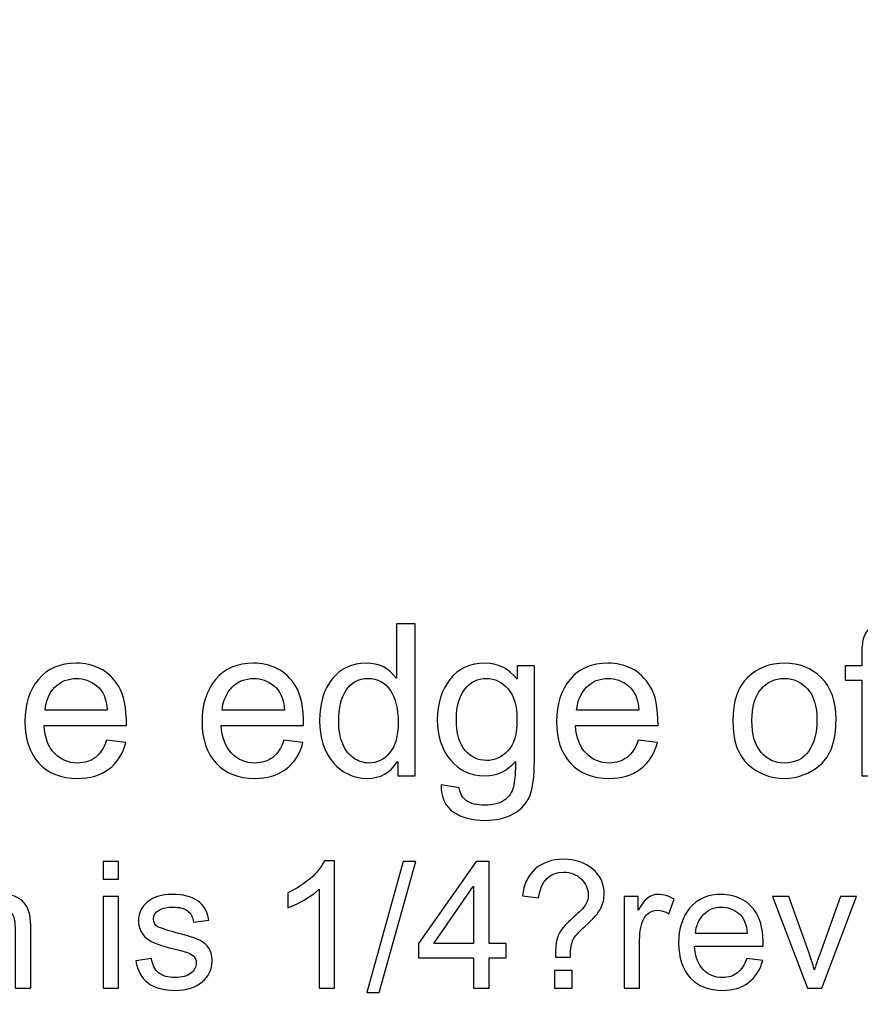
# Model space of a CAD drawing. Units: centimetres. Extents: x 2253 to 5228, y -487 to 2238.
# Drawn here: x 4002 to 4037, y 31 to 72 of the extents above; entities that cross this region are included whole.
import ezdxf

# ---------------------------------------------------------------- set-up
doc = ezdxf.new("R2010")
doc.units = ezdxf.units.CM
doc.header["$MEASUREMENT"] = 0
doc.layers.add('Layer 1', color=7, linetype='Continuous')
doc.dimstyles.get("Standard").update_dxf_attribs({"dimtxt": 4, "dimasz": 0.18, "dimexe": 0.18, "dimexo": 0.0625, "dimgap": 0.09, "dimtad": 0, "dimzin": 0, "dimdsep": 46, "dimtxsty": 'Standard', "dimcen": 0.09, "dimadec": 0, "dimazin": 0, "dimtfac": 1, "dimtofl": 0, "dimtmove": 0, "dimatfit": 3, "dimfxl": 1, "dimtolj": 1, "dimtzin": 0, "dimarcsym": 0})

# ---------------------------------------------------------------- blocks, each defined once
blk = doc.blocks.new('*D7')
at = {"color": 0, "linetype": 'Continuous', "lineweight": 0, "transparency": 16777216}
for p, q in [((2253.391, 69.762), (2253.571, 69.762)), ((2253.481, 69.672), (2253.481, 69.852)), ((4262.523, 58.593), (4261.523, 58.598))]:
    blk.add_line(p, q, dxfattribs=at)
at = {"color": 0, "linetype": 'Continuous', "transparency": 16777216}
blk.add_solid([(4261.523, 58.765), (4261.522, 58.431), (4260.523, 58.604)], dxfattribs=at)
at = {"layer": 'Defpoints', "color": 0, "linetype": 'Continuous', "transparency": 16777216}
for p in [(2253.481, 69.762), (4260.523, 58.604)]:
    blk.add_point(p, dxfattribs=at)
at = {"color": 0, "linetype": 'Continuous', "lineweight": 0, "transparency": 16777216, "insert": (4323.612, 58.253), "char_height": 6, "attachment_point": 5, "rotation": 359.6815}
blk.add_mtext('\\A1;2-R2007.07mm [R79.0185"]', dxfattribs=at)
blk = doc.blocks.new('*D8')
at = {"color": 0, "linetype": 'Continuous', "lineweight": 0, "transparency": 16777216}
for p, q in [((2253.391, 69.762), (2253.571, 69.762)), ((2253.481, 69.672), (2253.481, 69.852)), ((4256.007, 41.73), (4255.007, 41.744))]:
    blk.add_line(p, q, dxfattribs=at)
at = {"color": 0, "linetype": 'Continuous', "transparency": 16777216}
blk.add_solid([(4255.01, 41.91), (4255.005, 41.577), (4254.008, 41.758)], dxfattribs=at)
at = {"layer": 'Defpoints', "color": 0, "linetype": 'Continuous', "transparency": 16777216}
for p in [(2253.481, 69.762), (4254.008, 41.758)]:
    blk.add_point(p, dxfattribs=at)
at = {"color": 0, "linetype": 'Continuous', "lineweight": 0, "transparency": 16777216, "insert": (4318.591, 40.854), "char_height": 6, "attachment_point": 5, "rotation": 359.198}
blk.add_mtext('\\A1;2-R2000.72mm [R78.7685"]', dxfattribs=at)
blk = doc.blocks.new('*D9')
at = {"color": 0, "linetype": 'Continuous', "lineweight": 0, "transparency": 16777216}
for p, q in [((2253.391, 69.762), (2253.571, 69.762)), ((2253.481, 69.672), (2253.481, 69.852)), ((4249.328, 23.976), (4248.329, 23.999))]:
    blk.add_line(p, q, dxfattribs=at)
at = {"color": 0, "linetype": 'Continuous', "transparency": 16777216}
blk.add_solid([(4248.333, 24.165), (4248.325, 23.832), (4247.329, 24.022)], dxfattribs=at)
at = {"layer": 'Defpoints', "color": 0, "linetype": 'Continuous', "transparency": 16777216}
for p in [(2253.481, 69.762), (4247.329, 24.022)]:
    blk.add_point(p, dxfattribs=at)
at = {"color": 0, "linetype": 'Continuous', "lineweight": 0, "transparency": 16777216, "insert": (4311.402, 22.552), "char_height": 6, "attachment_point": 5, "rotation": 358.6858}
blk.add_mtext('\\A1;2-R1994.37mm [R78.5185"]', dxfattribs=at)
blk = doc.blocks.new('*D10')
at = {"color": 0, "linetype": 'Continuous', "lineweight": 0, "transparency": 16777216}
for p, q in [((3983.611, 1826.705), (3983.791, 1826.705)), ((3983.701, 1826.615), (3983.701, 1826.795)), ((4036.399, -180.953), (4036.373, -179.954))]:
    blk.add_line(p, q, dxfattribs=at)
at = {"color": 0, "linetype": 'Continuous', "transparency": 16777216}
blk.add_solid([(4036.539, -179.949), (4036.206, -179.958), (4036.346, -178.954)], dxfattribs=at)
at = {"layer": 'Defpoints', "color": 0, "linetype": 'Continuous', "transparency": 16777216}
for p in [(3983.701, 1826.705), (4036.346, -178.954)]:
    blk.add_point(p, dxfattribs=at)
at = {"color": 0, "linetype": 'Continuous', "lineweight": 0, "transparency": 16777216, "insert": (4037.871, -237.024), "char_height": 6, "attachment_point": 5, "rotation": 271.5036}
blk.add_mtext('\\A1;R2006.35mm [R78.9900"]', dxfattribs=at)
blk = doc.blocks.new('*D11')
at = {"color": 0, "linetype": 'Continuous', "lineweight": 0, "transparency": 16777216}
for p, q in [((3983.611, 1826.705), (3983.791, 1826.705)), ((3983.701, 1826.615), (3983.701, 1826.795)), ((4022.257, -174.924), (4022.238, -173.924))]:
    blk.add_line(p, q, dxfattribs=at)
at = {"color": 0, "linetype": 'Continuous', "transparency": 16777216}
blk.add_solid([(4022.404, -173.921), (4022.071, -173.927), (4022.219, -172.924)], dxfattribs=at)
at = {"layer": 'Defpoints', "color": 0, "linetype": 'Continuous', "transparency": 16777216}
for p in [(3983.701, 1826.705), (4022.219, -172.924)]:
    blk.add_point(p, dxfattribs=at)
at = {"color": 0, "linetype": 'Continuous', "lineweight": 0, "transparency": 16777216, "insert": (4023.308, -229.503), "char_height": 6, "attachment_point": 5, "rotation": 271.1035}
blk.add_mtext('\\A1;R2000.00mm [R78.7400"]', dxfattribs=at)
blk = doc.blocks.new('*D12')
at = {"color": 0, "linetype": 'Continuous', "lineweight": 0, "transparency": 16777216}
for p, q in [((3983.611, 1826.705), (3983.791, 1826.705)), ((3983.701, 1826.615), (3983.701, 1826.795)), ((4006.843, -175.587), (4006.753, -167.812))]:
    blk.add_line(p, q, dxfattribs=at)
at = {"color": 0, "linetype": 'Continuous', "transparency": 16777216}
blk.add_solid([(4006.92, -167.81), (4006.586, -167.814), (4006.742, -166.812)], dxfattribs=at)
at = {"layer": 'Defpoints', "color": 0, "linetype": 'Continuous', "transparency": 16777216}
for p in [(3983.701, 1826.705), (4006.742, -166.812)]:
    blk.add_point(p, dxfattribs=at)
at = {"color": 0, "linetype": 'Continuous', "lineweight": 0, "transparency": 16777216, "insert": (4007.491, -231.673), "char_height": 6, "attachment_point": 5, "rotation": 270.6622}
blk.add_mtext('\\A1;R1993.65mm [R78.4900"]', dxfattribs=at)
blk = doc.blocks.new('*D16')
at = {"color": 0, "linetype": 'Continuous', "lineweight": 0, "transparency": 16777216}
for p, q in [((4056.699, 305.057), (4056.607, 304.061)), ((3983.611, -487.237), (3983.791, -487.237)), ((3983.701, -487.327), (3983.701, -487.147))]:
    blk.add_line(p, q, dxfattribs=at)
at = {"color": 0, "linetype": 'Continuous', "transparency": 16777216}
blk.add_solid([(4056.441, 304.076), (4056.773, 304.046), (4056.515, 303.065)], dxfattribs=at)
at = {"layer": 'Defpoints', "color": 0, "linetype": 'Continuous', "transparency": 16777216}
for p in [(4056.515, 303.065), (3983.701, -487.237)]:
    blk.add_point(p, dxfattribs=at)
at = {"color": 0, "linetype": 'Continuous', "lineweight": 0, "transparency": 16777216, "insert": (4061.616, 358.421), "char_height": 6, "attachment_point": 5, "rotation": 84.7359}
blk.add_mtext('\\A1;R793.65mm [R31.2460"]', dxfattribs=at)
blk = doc.blocks.new('*D17')
at = {"color": 0, "linetype": 'Continuous', "lineweight": 0, "transparency": 16777216}
for p, q in [((4039.545, 312.816), (4039.476, 311.818)), ((3983.611, -487.237), (3983.791, -487.237)), ((3983.701, -487.327), (3983.701, -487.147))]:
    blk.add_line(p, q, dxfattribs=at)
at = {"color": 0, "linetype": 'Continuous', "transparency": 16777216}
blk.add_solid([(4039.309, 311.83), (4039.642, 311.807), (4039.406, 310.821)], dxfattribs=at)
at = {"layer": 'Defpoints', "color": 0, "linetype": 'Continuous', "transparency": 16777216}
for p in [(4039.406, 310.821), (3983.701, -487.237)]:
    blk.add_point(p, dxfattribs=at)
at = {"color": 0, "linetype": 'Continuous', "lineweight": 0, "transparency": 16777216, "insert": (4043.138, 364.281), "char_height": 6, "attachment_point": 5, "rotation": 86.0072}
blk.add_mtext('\\A1;R800.00mm [R31.4960"]', dxfattribs=at)

msp = doc.modelspace()

# ---------------------------------------------------------------- linework, layer by layer
at = {"layer": 'Layer 1'}
for points, knots in [([(4018.147, 40.117), (4018.147, 40.117), (4017.414, 40.117), (4017.414, 40.117), (4017.414, 40.117), (4017.414, 40.117), (4017.414, 40.706), (4017.414, 40.706), (4017.414, 40.706), (4017.414, 40.706), (4017.396, 40.706), (4017.396, 40.706), (4017.396, 40.706), (4017.114, 40.24), (4016.688, 40.008), (4016.118, 40.008), (4016.118, 40.008), (4015.55, 40.008), (4015.077, 40.233), (4014.697, 40.681), (4014.697, 40.681), (4014.317, 41.131), (4014.128, 41.713), (4014.128, 42.43), (4014.128, 42.43), (4014.128, 43.178), (4014.307, 43.767), (4014.664, 44.201), (4014.664, 44.201), (4015.022, 44.634), (4015.495, 44.852), (4016.082, 44.852), (4016.082, 44.852), (4016.635, 44.852), (4017.056, 44.64), (4017.344, 44.219), (4017.344, 44.219), (4017.344, 44.219), (4017.362, 44.219), (4017.362, 44.219), (4017.362, 44.219), (4017.362, 44.219), (4017.362, 46.514), (4017.362, 46.514), (4017.362, 46.514), (4017.362, 46.514), (4018.147, 46.514), (4018.147, 46.514), (4018.147, 46.514), (4018.147, 46.514), (4018.147, 40.117), (4018.147, 40.117)], [0, 0, 0, 0, 0.071429, 0.071429, 0.071429, 0.071429, 0.142857, 0.142857, 0.142857, 0.142857, 0.214286, 0.214286, 0.214286, 0.214286, 0.285714, 0.285714, 0.285714, 0.285714, 0.357143, 0.357143, 0.357143, 0.357143, 0.428571, 0.428571, 0.428571, 0.428571, 0.5, 0.5, 0.5, 0.5, 0.571429, 0.571429, 0.571429, 0.571429, 0.642857, 0.642857, 0.642857, 0.642857, 0.714286, 0.714286, 0.714286, 0.714286, 0.785714, 0.785714, 0.785714, 0.785714, 0.857143, 0.857143, 0.857143, 0.857143, 1, 1, 1, 1]), ([(4038.95, 46.544), (4038.95, 46.544), (4038.832, 45.856), (4038.832, 45.856), (4038.832, 45.856), (4038.676, 45.884), (4038.521, 45.899), (4038.37, 45.899), (4038.37, 45.899), (4038.181, 45.899), (4038.026, 45.859), (4037.906, 45.778), (4037.906, 45.778), (4037.785, 45.699), (4037.724, 45.5), (4037.724, 45.183), (4037.724, 45.183), (4037.724, 45.183), (4037.724, 44.746), (4037.724, 44.746), (4037.724, 44.746), (4037.724, 44.746), (4038.619, 44.746), (4038.619, 44.746), (4038.619, 44.746), (4038.619, 44.746), (4038.619, 44.14), (4038.619, 44.14), (4038.619, 44.14), (4038.619, 44.14), (4037.724, 44.14), (4037.724, 44.14), (4037.724, 44.14), (4037.724, 44.14), (4037.724, 40.117), (4037.724, 40.117), (4037.724, 40.117), (4037.724, 40.117), (4036.939, 40.117), (4036.939, 40.117), (4036.939, 40.117), (4036.939, 40.117), (4036.939, 44.14), (4036.939, 44.14), (4036.939, 44.14), (4036.939, 44.14), (4036.24, 44.14), (4036.24, 44.14), (4036.24, 44.14), (4036.24, 44.14), (4036.24, 44.746), (4036.24, 44.746), (4036.24, 44.746), (4036.24, 44.746), (4036.939, 44.746), (4036.939, 44.746), (4036.939, 44.746), (4036.939, 44.746), (4036.939, 45.248), (4036.939, 45.248), (4036.939, 45.248), (4036.939, 45.482), (4036.96, 45.692), (4037.004, 45.881), (4037.004, 45.881), (4037.048, 46.07), (4037.164, 46.242), (4037.352, 46.394), (4037.352, 46.394), (4037.538, 46.547), (4037.827, 46.623), (4038.217, 46.623), (4038.217, 46.623), (4038.449, 46.623), (4038.693, 46.598), (4038.95, 46.544)], [0, 0, 0, 0, 0.05, 0.05, 0.05, 0.05, 0.1, 0.1, 0.1, 0.1, 0.15, 0.15, 0.15, 0.15, 0.2, 0.2, 0.2, 0.2, 0.25, 0.25, 0.25, 0.25, 0.3, 0.3, 0.3, 0.3, 0.35, 0.35, 0.35, 0.35, 0.4, 0.4, 0.4, 0.4, 0.45, 0.45, 0.45, 0.45, 0.5, 0.5, 0.5, 0.5, 0.55, 0.55, 0.55, 0.55, 0.6, 0.6, 0.6, 0.6, 0.65, 0.65, 0.65, 0.65, 0.7, 0.7, 0.7, 0.7, 0.75, 0.75, 0.75, 0.75, 0.8, 0.8, 0.8, 0.8, 0.85, 0.85, 0.85, 0.85, 0.9, 0.9, 0.9, 0.9, 1, 1, 1, 1]), ([(4006.002, 42.233), (4006.002, 42.233), (4002.532, 42.233), (4002.532, 42.233), (4002.532, 42.233), (4002.564, 41.721), (4002.71, 41.329), (4002.971, 41.06), (4002.971, 41.06), (4003.232, 40.788), (4003.557, 40.653), (4003.947, 40.653), (4003.947, 40.653), (4004.246, 40.653), (4004.498, 40.733), (4004.702, 40.891), (4004.702, 40.891), (4004.904, 41.049), (4005.061, 41.289), (4005.168, 41.609), (4005.168, 41.609), (4005.168, 41.609), (4005.975, 41.509), (4005.975, 41.509), (4005.975, 41.509), (4005.845, 41.025), (4005.605, 40.654), (4005.256, 40.397), (4005.256, 40.397), (4004.906, 40.138), (4004.47, 40.008), (4003.947, 40.008), (4003.947, 40.008), (4003.251, 40.008), (4002.708, 40.221), (4002.316, 40.647), (4002.316, 40.647), (4001.926, 41.073), (4001.729, 41.655), (4001.729, 42.394), (4001.729, 42.394), (4001.729, 43.126), (4001.92, 43.717), (4002.299, 44.171), (4002.299, 44.171), (4002.679, 44.624), (4003.213, 44.852), (4003.902, 44.852), (4003.902, 44.852), (4004.24, 44.852), (4004.565, 44.778), (4004.878, 44.628), (4004.878, 44.628), (4005.19, 44.481), (4005.456, 44.228), (4005.675, 43.872), (4005.675, 43.872), (4005.892, 43.516), (4006.002, 42.969), (4006.002, 42.233)], [0, 0, 0, 0, 0.0625, 0.0625, 0.0625, 0.0625, 0.125, 0.125, 0.125, 0.125, 0.1875, 0.1875, 0.1875, 0.1875, 0.25, 0.25, 0.25, 0.25, 0.3125, 0.3125, 0.3125, 0.3125, 0.375, 0.375, 0.375, 0.375, 0.4375, 0.4375, 0.4375, 0.4375, 0.5, 0.5, 0.5, 0.5, 0.5625, 0.5625, 0.5625, 0.5625, 0.625, 0.625, 0.625, 0.625, 0.6875, 0.6875, 0.6875, 0.6875, 0.75, 0.75, 0.75, 0.75, 0.8125, 0.8125, 0.8125, 0.8125, 0.875, 0.875, 0.875, 0.875, 1, 1, 1, 1]), ([(4013.456, 42.233), (4013.456, 42.233), (4009.985, 42.233), (4009.985, 42.233), (4009.985, 42.233), (4010.018, 41.721), (4010.164, 41.329), (4010.425, 41.06), (4010.425, 41.06), (4010.685, 40.788), (4011.01, 40.653), (4011.4, 40.653), (4011.4, 40.653), (4011.7, 40.653), (4011.951, 40.733), (4012.156, 40.891), (4012.156, 40.891), (4012.358, 41.049), (4012.515, 41.289), (4012.622, 41.609), (4012.622, 41.609), (4012.622, 41.609), (4013.429, 41.509), (4013.429, 41.509), (4013.429, 41.509), (4013.298, 41.025), (4013.058, 40.654), (4012.71, 40.397), (4012.71, 40.397), (4012.36, 40.138), (4011.923, 40.008), (4011.4, 40.008), (4011.4, 40.008), (4010.705, 40.008), (4010.161, 40.221), (4009.769, 40.647), (4009.769, 40.647), (4009.379, 41.073), (4009.183, 41.655), (4009.183, 42.394), (4009.183, 42.394), (4009.183, 43.126), (4009.373, 43.717), (4009.753, 44.171), (4009.753, 44.171), (4010.133, 44.624), (4010.666, 44.852), (4011.356, 44.852), (4011.356, 44.852), (4011.694, 44.852), (4012.019, 44.778), (4012.331, 44.628), (4012.331, 44.628), (4012.644, 44.481), (4012.909, 44.228), (4013.128, 43.872), (4013.128, 43.872), (4013.346, 43.516), (4013.456, 42.969), (4013.456, 42.233)], [0, 0, 0, 0, 0.0625, 0.0625, 0.0625, 0.0625, 0.125, 0.125, 0.125, 0.125, 0.1875, 0.1875, 0.1875, 0.1875, 0.25, 0.25, 0.25, 0.25, 0.3125, 0.3125, 0.3125, 0.3125, 0.375, 0.375, 0.375, 0.375, 0.4375, 0.4375, 0.4375, 0.4375, 0.5, 0.5, 0.5, 0.5, 0.5625, 0.5625, 0.5625, 0.5625, 0.625, 0.625, 0.625, 0.625, 0.6875, 0.6875, 0.6875, 0.6875, 0.75, 0.75, 0.75, 0.75, 0.8125, 0.8125, 0.8125, 0.8125, 0.875, 0.875, 0.875, 0.875, 1, 1, 1, 1]), ([(4023.165, 40.741), (4023.165, 40.084), (4023.1, 39.592), (4022.968, 39.268), (4022.968, 39.268), (4022.839, 38.943), (4022.605, 38.691), (4022.271, 38.511), (4022.271, 38.511), (4021.936, 38.331), (4021.537, 38.24), (4021.071, 38.24), (4021.071, 38.24), (4020.548, 38.24), (4020.111, 38.356), (4019.761, 38.59), (4019.761, 38.59), (4019.413, 38.822), (4019.239, 39.203), (4019.239, 39.732), (4019.239, 39.732), (4019.239, 39.732), (4020.001, 39.615), (4020.001, 39.615), (4020.001, 39.615), (4020.031, 39.37), (4020.134, 39.187), (4020.31, 39.065), (4020.31, 39.065), (4020.485, 38.943), (4020.736, 38.882), (4021.062, 38.882), (4021.062, 38.882), (4021.47, 38.882), (4021.768, 38.965), (4021.957, 39.131), (4021.957, 39.131), (4022.146, 39.296), (4022.261, 39.499), (4022.304, 39.737), (4022.304, 39.737), (4022.346, 39.975), (4022.367, 40.304), (4022.367, 40.723), (4022.367, 40.723), (4022.027, 40.319), (4021.598, 40.117), (4021.08, 40.117), (4021.08, 40.117), (4020.478, 40.117), (4019.994, 40.339), (4019.629, 40.784), (4019.629, 40.784), (4019.264, 41.229), (4019.081, 41.791), (4019.081, 42.469), (4019.081, 42.469), (4019.081, 43.149), (4019.258, 43.717), (4019.614, 44.171), (4019.614, 44.171), (4019.968, 44.624), (4020.46, 44.852), (4021.088, 44.852), (4021.088, 44.852), (4021.635, 44.852), (4022.081, 44.631), (4022.423, 44.192), (4022.423, 44.192), (4022.423, 44.192), (4022.441, 44.192), (4022.441, 44.192), (4022.441, 44.192), (4022.441, 44.192), (4022.441, 44.746), (4022.441, 44.746), (4022.441, 44.746), (4022.441, 44.746), (4023.165, 44.746), (4023.165, 44.746), (4023.165, 44.746), (4023.165, 44.746), (4023.165, 40.741), (4023.165, 40.741)], [0, 0, 0, 0, 0.045455, 0.045455, 0.045455, 0.045455, 0.090909, 0.090909, 0.090909, 0.090909, 0.136364, 0.136364, 0.136364, 0.136364, 0.181818, 0.181818, 0.181818, 0.181818, 0.227273, 0.227273, 0.227273, 0.227273, 0.272727, 0.272727, 0.272727, 0.272727, 0.318182, 0.318182, 0.318182, 0.318182, 0.363636, 0.363636, 0.363636, 0.363636, 0.409091, 0.409091, 0.409091, 0.409091, 0.454545, 0.454545, 0.454545, 0.454545, 0.5, 0.5, 0.5, 0.5, 0.545455, 0.545455, 0.545455, 0.545455, 0.590909, 0.590909, 0.590909, 0.590909, 0.636364, 0.636364, 0.636364, 0.636364, 0.681818, 0.681818, 0.681818, 0.681818, 0.727273, 0.727273, 0.727273, 0.727273, 0.772727, 0.772727, 0.772727, 0.772727, 0.818182, 0.818182, 0.818182, 0.818182, 0.863636, 0.863636, 0.863636, 0.863636, 0.909091, 0.909091, 0.909091, 0.909091, 1, 1, 1, 1]), ([(4028.368, 42.233), (4028.368, 42.233), (4024.898, 42.233), (4024.898, 42.233), (4024.898, 42.233), (4024.93, 41.721), (4025.076, 41.329), (4025.337, 41.06), (4025.337, 41.06), (4025.598, 40.788), (4025.922, 40.653), (4026.313, 40.653), (4026.313, 40.653), (4026.612, 40.653), (4026.863, 40.733), (4027.068, 40.891), (4027.068, 40.891), (4027.27, 41.049), (4027.427, 41.289), (4027.534, 41.609), (4027.534, 41.609), (4027.534, 41.609), (4028.341, 41.509), (4028.341, 41.509), (4028.341, 41.509), (4028.21, 41.025), (4027.971, 40.654), (4027.622, 40.397), (4027.622, 40.397), (4027.272, 40.138), (4026.835, 40.008), (4026.313, 40.008), (4026.313, 40.008), (4025.617, 40.008), (4025.073, 40.221), (4024.682, 40.647), (4024.682, 40.647), (4024.291, 41.073), (4024.095, 41.655), (4024.095, 42.394), (4024.095, 42.394), (4024.095, 43.126), (4024.285, 43.717), (4024.665, 44.171), (4024.665, 44.171), (4025.045, 44.624), (4025.578, 44.852), (4026.268, 44.852), (4026.268, 44.852), (4026.606, 44.852), (4026.931, 44.778), (4027.244, 44.628), (4027.244, 44.628), (4027.556, 44.481), (4027.821, 44.228), (4028.041, 43.872), (4028.041, 43.872), (4028.258, 43.516), (4028.368, 42.969), (4028.368, 42.233)], [0, 0, 0, 0, 0.0625, 0.0625, 0.0625, 0.0625, 0.125, 0.125, 0.125, 0.125, 0.1875, 0.1875, 0.1875, 0.1875, 0.25, 0.25, 0.25, 0.25, 0.3125, 0.3125, 0.3125, 0.3125, 0.375, 0.375, 0.375, 0.375, 0.4375, 0.4375, 0.4375, 0.4375, 0.5, 0.5, 0.5, 0.5, 0.5625, 0.5625, 0.5625, 0.5625, 0.625, 0.625, 0.625, 0.625, 0.6875, 0.6875, 0.6875, 0.6875, 0.75, 0.75, 0.75, 0.75, 0.8125, 0.8125, 0.8125, 0.8125, 0.875, 0.875, 0.875, 0.875, 1, 1, 1, 1]), ([(4033.683, 44.852), (4034.308, 44.852), (4034.827, 44.648), (4035.238, 44.241), (4035.238, 44.241), (4035.65, 43.833), (4035.856, 43.254), (4035.856, 42.504), (4035.856, 42.504), (4035.856, 41.593), (4035.634, 40.949), (4035.189, 40.572), (4035.189, 40.572), (4034.743, 40.196), (4034.241, 40.008), (4033.683, 40.008), (4033.683, 40.008), (4033.097, 40.008), (4032.591, 40.202), (4032.16, 40.587), (4032.16, 40.587), (4031.728, 40.974), (4031.514, 41.588), (4031.514, 42.43), (4031.514, 42.43), (4031.514, 43.245), (4031.723, 43.851), (4032.138, 44.252), (4032.138, 44.252), (4032.554, 44.651), (4033.069, 44.852), (4033.683, 44.852)], [0, 0, 0, 0, 0.111111, 0.111111, 0.111111, 0.111111, 0.222222, 0.222222, 0.222222, 0.222222, 0.333333, 0.333333, 0.333333, 0.333333, 0.444444, 0.444444, 0.444444, 0.444444, 0.555556, 0.555556, 0.555556, 0.555556, 0.666667, 0.666667, 0.666667, 0.666667, 0.777778, 0.777778, 0.777778, 0.777778, 1, 1, 1, 1]), ([(4005.195, 42.878), (4005.162, 43.35), (4005.016, 43.69), (4004.756, 43.899), (4004.756, 43.899), (4004.495, 44.106), (4004.21, 44.21), (4003.902, 44.21), (4003.902, 44.21), (4003.533, 44.21), (4003.229, 44.086), (4002.991, 43.839), (4002.991, 43.839), (4002.752, 43.592), (4002.614, 43.272), (4002.576, 42.878), (4002.576, 42.878), (4002.576, 42.878), (4005.195, 42.878), (4005.195, 42.878)], [0, 0, 0, 0, 0.166667, 0.166667, 0.166667, 0.166667, 0.333333, 0.333333, 0.333333, 0.333333, 0.5, 0.5, 0.5, 0.5, 0.666667, 0.666667, 0.666667, 0.666667, 1, 1, 1, 1]), ([(4012.649, 42.878), (4012.616, 43.35), (4012.47, 43.69), (4012.209, 43.899), (4012.209, 43.899), (4011.949, 44.106), (4011.664, 44.21), (4011.356, 44.21), (4011.356, 44.21), (4010.986, 44.21), (4010.682, 44.086), (4010.444, 43.839), (4010.444, 43.839), (4010.206, 43.592), (4010.067, 43.272), (4010.03, 42.878), (4010.03, 42.878), (4010.03, 42.878), (4012.649, 42.878), (4012.649, 42.878)], [0, 0, 0, 0, 0.166667, 0.166667, 0.166667, 0.166667, 0.333333, 0.333333, 0.333333, 0.333333, 0.5, 0.5, 0.5, 0.5, 0.666667, 0.666667, 0.666667, 0.666667, 1, 1, 1, 1]), ([(4016.2, 40.653), (4016.544, 40.653), (4016.834, 40.794), (4017.073, 41.077), (4017.073, 41.077), (4017.312, 41.359), (4017.432, 41.786), (4017.432, 42.36), (4017.432, 42.36), (4017.432, 42.924), (4017.321, 43.374), (4017.104, 43.708), (4017.104, 43.708), (4016.885, 44.043), (4016.572, 44.21), (4016.165, 44.21), (4016.165, 44.21), (4015.759, 44.21), (4015.451, 44.046), (4015.242, 43.718), (4015.242, 43.718), (4015.035, 43.392), (4014.931, 42.962), (4014.931, 42.43), (4014.931, 42.43), (4014.931, 42.045), (4014.987, 41.721), (4015.099, 41.454), (4015.099, 41.454), (4015.211, 41.188), (4015.367, 40.988), (4015.568, 40.854), (4015.568, 40.854), (4015.768, 40.72), (4015.98, 40.653), (4016.2, 40.653)], [0, 0, 0, 0, 0.1, 0.1, 0.1, 0.1, 0.2, 0.2, 0.2, 0.2, 0.3, 0.3, 0.3, 0.3, 0.4, 0.4, 0.4, 0.4, 0.5, 0.5, 0.5, 0.5, 0.6, 0.6, 0.6, 0.6, 0.7, 0.7, 0.7, 0.7, 0.8, 0.8, 0.8, 0.8, 1, 1, 1, 1]), ([(4021.154, 40.759), (4021.488, 40.759), (4021.786, 40.891), (4022.043, 41.158), (4022.043, 41.158), (4022.303, 41.423), (4022.432, 41.87), (4022.432, 42.496), (4022.432, 42.496), (4022.432, 43.048), (4022.309, 43.471), (4022.061, 43.767), (4022.061, 43.767), (4021.814, 44.063), (4021.508, 44.21), (4021.145, 44.21), (4021.145, 44.21), (4020.773, 44.21), (4020.469, 44.059), (4020.235, 43.756), (4020.235, 43.756), (4020.001, 43.453), (4019.883, 43.039), (4019.883, 42.512), (4019.883, 42.512), (4019.883, 41.904), (4020.007, 41.46), (4020.253, 41.179), (4020.253, 41.179), (4020.499, 40.899), (4020.798, 40.759), (4021.154, 40.759)], [0, 0, 0, 0, 0.111111, 0.111111, 0.111111, 0.111111, 0.222222, 0.222222, 0.222222, 0.222222, 0.333333, 0.333333, 0.333333, 0.333333, 0.444444, 0.444444, 0.444444, 0.444444, 0.555556, 0.555556, 0.555556, 0.555556, 0.666667, 0.666667, 0.666667, 0.666667, 0.777778, 0.777778, 0.777778, 0.777778, 1, 1, 1, 1]), ([(4027.561, 42.878), (4027.528, 43.35), (4027.382, 43.69), (4027.121, 43.899), (4027.121, 43.899), (4026.861, 44.106), (4026.576, 44.21), (4026.268, 44.21), (4026.268, 44.21), (4025.899, 44.21), (4025.594, 44.086), (4025.356, 43.839), (4025.356, 43.839), (4025.118, 43.592), (4024.979, 43.272), (4024.942, 42.878), (4024.942, 42.878), (4024.942, 42.878), (4027.561, 42.878), (4027.561, 42.878)], [0, 0, 0, 0, 0.166667, 0.166667, 0.166667, 0.166667, 0.333333, 0.333333, 0.333333, 0.333333, 0.5, 0.5, 0.5, 0.5, 0.666667, 0.666667, 0.666667, 0.666667, 1, 1, 1, 1]), ([(4033.683, 40.653), (4034.131, 40.653), (4034.471, 40.82), (4034.705, 41.151), (4034.705, 41.151), (4034.937, 41.483), (4035.053, 41.919), (4035.053, 42.46), (4035.053, 42.46), (4035.053, 43.039), (4034.922, 43.476), (4034.658, 43.769), (4034.658, 43.769), (4034.395, 44.063), (4034.07, 44.21), (4033.683, 44.21), (4033.683, 44.21), (4033.284, 44.21), (4032.957, 44.061), (4032.701, 43.763), (4032.701, 43.763), (4032.445, 43.465), (4032.317, 43.02), (4032.317, 42.43), (4032.317, 42.43), (4032.317, 41.841), (4032.446, 41.399), (4032.707, 41.101), (4032.707, 41.101), (4032.968, 40.802), (4033.292, 40.653), (4033.683, 40.653)], [0, 0, 0, 0, 0.111111, 0.111111, 0.111111, 0.111111, 0.222222, 0.222222, 0.222222, 0.222222, 0.333333, 0.333333, 0.333333, 0.333333, 0.444444, 0.444444, 0.444444, 0.444444, 0.555556, 0.555556, 0.555556, 0.555556, 0.666667, 0.666667, 0.666667, 0.666667, 0.777778, 0.777778, 0.777778, 0.777778, 1, 1, 1, 1]), ([(4005.671, 35.768), (4005.671, 35.768), (4005.016, 35.768), (4005.016, 35.768), (4005.016, 35.768), (4005.016, 35.768), (4005.016, 36.511), (4005.016, 36.511), (4005.016, 36.511), (4005.016, 36.511), (4005.671, 36.511), (4005.671, 36.511), (4005.671, 36.511), (4005.671, 36.511), (4005.671, 35.768), (4005.671, 35.768)], [0, 0, 0, 0, 0.2, 0.2, 0.2, 0.2, 0.4, 0.4, 0.4, 0.4, 0.6, 0.6, 0.6, 0.6, 1, 1, 1, 1]), ([(4014.759, 31.179), (4014.759, 31.179), (4014.105, 31.179), (4014.105, 31.179), (4014.105, 31.179), (4014.105, 31.179), (4014.105, 35.35), (4014.105, 35.35), (4014.105, 35.35), (4013.777, 35.04), (4013.339, 34.776), (4012.792, 34.562), (4012.792, 34.562), (4012.792, 34.562), (4012.792, 35.194), (4012.792, 35.194), (4012.792, 35.194), (4013.546, 35.555), (4014.06, 36.003), (4014.333, 36.535), (4014.333, 36.535), (4014.333, 36.535), (4014.759, 36.535), (4014.759, 36.535), (4014.759, 36.535), (4014.759, 36.535), (4014.759, 31.179), (4014.759, 31.179)], [0, 0, 0, 0, 0.125, 0.125, 0.125, 0.125, 0.25, 0.25, 0.25, 0.25, 0.375, 0.375, 0.375, 0.375, 0.5, 0.5, 0.5, 0.5, 0.625, 0.625, 0.625, 0.625, 0.75, 0.75, 0.75, 0.75, 1, 1, 1, 1]), ([(4018.178, 36.511), (4018.178, 36.511), (4016.636, 31), (4016.636, 31), (4016.636, 31), (4016.636, 31), (4016.108, 31), (4016.108, 31), (4016.108, 31), (4016.108, 31), (4017.65, 36.511), (4017.65, 36.511), (4017.65, 36.511), (4017.65, 36.511), (4018.178, 36.511), (4018.178, 36.511)], [0, 0, 0, 0, 0.2, 0.2, 0.2, 0.2, 0.4, 0.4, 0.4, 0.4, 0.6, 0.6, 0.6, 0.6, 1, 1, 1, 1]), ([(4021.975, 32.451), (4021.975, 32.451), (4021.255, 32.451), (4021.255, 32.451), (4021.255, 32.451), (4021.255, 32.451), (4021.255, 31.179), (4021.255, 31.179), (4021.255, 31.179), (4021.255, 31.179), (4020.6, 31.179), (4020.6, 31.179), (4020.6, 31.179), (4020.6, 31.179), (4020.6, 32.451), (4020.6, 32.451), (4020.6, 32.451), (4020.6, 32.451), (4018.291, 32.451), (4018.291, 32.451), (4018.291, 32.451), (4018.291, 32.451), (4018.291, 33.056), (4018.291, 33.056), (4018.291, 33.056), (4018.291, 33.056), (4020.716, 36.511), (4020.716, 36.511), (4020.716, 36.511), (4020.716, 36.511), (4021.255, 36.511), (4021.255, 36.511), (4021.255, 36.511), (4021.255, 36.511), (4021.255, 33.056), (4021.255, 33.056), (4021.255, 33.056), (4021.255, 33.056), (4021.975, 33.056), (4021.975, 33.056), (4021.975, 33.056), (4021.975, 33.056), (4021.975, 32.451), (4021.975, 32.451)], [0, 0, 0, 0, 0.083333, 0.083333, 0.083333, 0.083333, 0.166667, 0.166667, 0.166667, 0.166667, 0.25, 0.25, 0.25, 0.25, 0.333333, 0.333333, 0.333333, 0.333333, 0.416667, 0.416667, 0.416667, 0.416667, 0.5, 0.5, 0.5, 0.5, 0.583333, 0.583333, 0.583333, 0.583333, 0.666667, 0.666667, 0.666667, 0.666667, 0.75, 0.75, 0.75, 0.75, 0.833333, 0.833333, 0.833333, 0.833333, 1, 1, 1, 1]), ([(4022.661, 35.059), (4022.717, 35.552), (4022.898, 35.932), (4023.204, 36.199), (4023.204, 36.199), (4023.509, 36.467), (4023.904, 36.601), (4024.389, 36.601), (4024.389, 36.601), (4024.888, 36.601), (4025.299, 36.463), (4025.621, 36.189), (4025.621, 36.189), (4025.941, 35.913), (4026.102, 35.567), (4026.102, 35.15), (4026.102, 35.15), (4026.102, 34.942), (4026.055, 34.739), (4025.962, 34.543), (4025.962, 34.543), (4025.869, 34.347), (4025.648, 34.095), (4025.298, 33.787), (4025.298, 33.787), (4025.032, 33.549), (4024.863, 33.361), (4024.795, 33.225), (4024.795, 33.225), (4024.725, 33.088), (4024.687, 32.843), (4024.679, 32.489), (4024.679, 32.489), (4024.679, 32.489), (4024.054, 32.489), (4024.054, 32.489), (4024.054, 32.489), (4024.054, 32.769), (4024.065, 32.975), (4024.085, 33.104), (4024.085, 33.104), (4024.106, 33.235), (4024.148, 33.361), (4024.213, 33.484), (4024.213, 33.484), (4024.277, 33.608), (4024.361, 33.725), (4024.464, 33.834), (4024.464, 33.834), (4024.566, 33.943), (4024.712, 34.079), (4024.898, 34.242), (4024.898, 34.242), (4025.136, 34.453), (4025.284, 34.617), (4025.344, 34.738), (4025.344, 34.738), (4025.403, 34.857), (4025.433, 34.98), (4025.433, 35.103), (4025.433, 35.103), (4025.433, 35.357), (4025.333, 35.581), (4025.131, 35.775), (4025.131, 35.775), (4024.93, 35.967), (4024.684, 36.064), (4024.397, 36.064), (4024.397, 36.064), (4023.809, 36.064), (4023.456, 35.705), (4023.334, 34.986), (4023.334, 34.986), (4023.334, 34.986), (4022.661, 35.059), (4022.661, 35.059)], [0, 0, 0, 0, 0.05, 0.05, 0.05, 0.05, 0.1, 0.1, 0.1, 0.1, 0.15, 0.15, 0.15, 0.15, 0.2, 0.2, 0.2, 0.2, 0.25, 0.25, 0.25, 0.25, 0.3, 0.3, 0.3, 0.3, 0.35, 0.35, 0.35, 0.35, 0.4, 0.4, 0.4, 0.4, 0.45, 0.45, 0.45, 0.45, 0.5, 0.5, 0.5, 0.5, 0.55, 0.55, 0.55, 0.55, 0.6, 0.6, 0.6, 0.6, 0.65, 0.65, 0.65, 0.65, 0.7, 0.7, 0.7, 0.7, 0.75, 0.75, 0.75, 0.75, 0.8, 0.8, 0.8, 0.8, 0.85, 0.85, 0.85, 0.85, 0.9, 0.9, 0.9, 0.9, 1, 1, 1, 1]), ([(4020.6, 33.056), (4020.6, 33.056), (4020.6, 35.463), (4020.6, 35.463), (4020.6, 35.463), (4020.6, 35.463), (4020.586, 35.463), (4020.586, 35.463), (4020.586, 35.463), (4020.586, 35.463), (4018.93, 33.056), (4018.93, 33.056), (4018.93, 33.056), (4018.93, 33.056), (4020.6, 33.056), (4020.6, 33.056)], [0, 0, 0, 0, 0.2, 0.2, 0.2, 0.2, 0.4, 0.4, 0.4, 0.4, 0.6, 0.6, 0.6, 0.6, 1, 1, 1, 1]), ([(4001.972, 31.179), (4001.972, 31.179), (4001.318, 31.179), (4001.318, 31.179), (4001.318, 31.179), (4001.318, 31.179), (4001.318, 33.616), (4001.318, 33.616), (4001.318, 33.616), (4001.318, 33.795), (4001.306, 33.949), (4001.282, 34.075), (4001.282, 34.075), (4001.257, 34.203), (4001.195, 34.316), (4001.095, 34.414), (4001.095, 34.414), (4000.994, 34.512), (4000.836, 34.562), (4000.623, 34.562), (4000.623, 34.562), (4000.366, 34.562), (4000.145, 34.471), (3999.958, 34.292), (3999.958, 34.292), (3999.771, 34.112), (3999.678, 33.822), (3999.678, 33.42), (3999.678, 33.42), (3999.678, 33.42), (3999.678, 31.179), (3999.678, 31.179), (3999.678, 31.179), (3999.678, 31.179), (3999.023, 31.179), (3999.023, 31.179), (3999.023, 31.179), (3999.023, 31.179), (3999.023, 33.689), (3999.023, 33.689), (3999.023, 33.689), (3999.023, 34.023), (3998.965, 34.253), (3998.847, 34.376), (3998.847, 34.376), (3998.729, 34.499), (3998.562, 34.562), (3998.347, 34.562), (3998.347, 34.562), (3998.066, 34.562), (3997.835, 34.465), (3997.654, 34.27), (3997.654, 34.27), (3997.474, 34.076), (3997.383, 33.714), (3997.383, 33.182), (3997.383, 33.182), (3997.383, 33.182), (3997.383, 31.179), (3997.383, 31.179), (3997.383, 31.179), (3997.383, 31.179), (3996.729, 31.179), (3996.729, 31.179), (3996.729, 31.179), (3996.729, 31.179), (3996.729, 35.037), (3996.729, 35.037), (3996.729, 35.037), (3996.729, 35.037), (3997.317, 35.037), (3997.317, 35.037), (3997.317, 35.037), (3997.317, 35.037), (3997.317, 34.499), (3997.317, 34.499), (3997.317, 34.499), (3997.317, 34.499), (3997.332, 34.499), (3997.332, 34.499), (3997.332, 34.499), (3997.594, 34.917), (3997.979, 35.125), (3998.485, 35.125), (3998.485, 35.125), (3998.768, 35.125), (3999.002, 35.068), (3999.185, 34.955), (3999.185, 34.955), (3999.368, 34.844), (3999.501, 34.673), (3999.584, 34.449), (3999.584, 34.449), (3999.869, 34.899), (4000.266, 35.125), (4000.772, 35.125), (4000.772, 35.125), (4001.173, 35.125), (4001.472, 35.017), (4001.673, 34.801), (4001.673, 34.801), (4001.873, 34.585), (4001.972, 34.261), (4001.972, 33.831), (4001.972, 33.831), (4001.972, 33.831), (4001.972, 31.179), (4001.972, 31.179)], [0, 0, 0, 0, 0.035714, 0.035714, 0.035714, 0.035714, 0.071429, 0.071429, 0.071429, 0.071429, 0.107143, 0.107143, 0.107143, 0.107143, 0.142857, 0.142857, 0.142857, 0.142857, 0.178571, 0.178571, 0.178571, 0.178571, 0.214286, 0.214286, 0.214286, 0.214286, 0.25, 0.25, 0.25, 0.25, 0.285714, 0.285714, 0.285714, 0.285714, 0.321429, 0.321429, 0.321429, 0.321429, 0.357143, 0.357143, 0.357143, 0.357143, 0.392857, 0.392857, 0.392857, 0.392857, 0.428571, 0.428571, 0.428571, 0.428571, 0.464286, 0.464286, 0.464286, 0.464286, 0.5, 0.5, 0.5, 0.5, 0.535714, 0.535714, 0.535714, 0.535714, 0.571429, 0.571429, 0.571429, 0.571429, 0.607143, 0.607143, 0.607143, 0.607143, 0.642857, 0.642857, 0.642857, 0.642857, 0.678571, 0.678571, 0.678571, 0.678571, 0.714286, 0.714286, 0.714286, 0.714286, 0.75, 0.75, 0.75, 0.75, 0.785714, 0.785714, 0.785714, 0.785714, 0.821429, 0.821429, 0.821429, 0.821429, 0.857143, 0.857143, 0.857143, 0.857143, 0.892857, 0.892857, 0.892857, 0.892857, 0.928571, 0.928571, 0.928571, 0.928571, 1, 1, 1, 1]), ([(4005.671, 31.179), (4005.671, 31.179), (4005.016, 31.179), (4005.016, 31.179), (4005.016, 31.179), (4005.016, 31.179), (4005.016, 35.037), (4005.016, 35.037), (4005.016, 35.037), (4005.016, 35.037), (4005.671, 35.037), (4005.671, 35.037), (4005.671, 35.037), (4005.671, 35.037), (4005.671, 31.179), (4005.671, 31.179)], [0, 0, 0, 0, 0.2, 0.2, 0.2, 0.2, 0.4, 0.4, 0.4, 0.4, 0.6, 0.6, 0.6, 0.6, 1, 1, 1, 1]), ([(4008.824, 33.957), (4008.795, 34.168), (4008.709, 34.327), (4008.568, 34.433), (4008.568, 34.433), (4008.426, 34.538), (4008.228, 34.59), (4007.976, 34.59), (4007.976, 34.59), (4007.727, 34.59), (4007.525, 34.548), (4007.371, 34.463), (4007.371, 34.463), (4007.217, 34.378), (4007.14, 34.255), (4007.14, 34.092), (4007.14, 34.092), (4007.14, 33.94), (4007.202, 33.831), (4007.324, 33.765), (4007.324, 33.765), (4007.447, 33.699), (4007.688, 33.62), (4008.05, 33.525), (4008.05, 33.525), (4008.457, 33.421), (4008.761, 33.328), (4008.964, 33.248), (4008.964, 33.248), (4009.167, 33.169), (4009.325, 33.056), (4009.436, 32.912), (4009.436, 32.912), (4009.549, 32.768), (4009.606, 32.567), (4009.606, 32.31), (4009.606, 32.31), (4009.606, 31.966), (4009.465, 31.676), (4009.184, 31.441), (4009.184, 31.441), (4008.903, 31.206), (4008.528, 31.088), (4008.057, 31.088), (4008.057, 31.088), (4007.567, 31.088), (4007.185, 31.191), (4006.909, 31.399), (4006.909, 31.399), (4006.635, 31.606), (4006.464, 31.918), (4006.402, 32.332), (4006.402, 32.332), (4006.402, 32.332), (4007.053, 32.43), (4007.053, 32.43), (4007.053, 32.43), (4007.086, 32.161), (4007.187, 31.96), (4007.353, 31.826), (4007.353, 31.826), (4007.519, 31.693), (4007.751, 31.626), (4008.05, 31.626), (4008.05, 31.626), (4008.335, 31.626), (4008.555, 31.687), (4008.708, 31.806), (4008.708, 31.806), (4008.861, 31.926), (4008.937, 32.073), (4008.937, 32.244), (4008.937, 32.244), (4008.937, 32.361), (4008.901, 32.454), (4008.832, 32.525), (4008.832, 32.525), (4008.761, 32.595), (4008.673, 32.648), (4008.568, 32.682), (4008.568, 32.682), (4008.462, 32.718), (4008.225, 32.78), (4007.856, 32.87), (4007.856, 32.87), (4007.309, 33.001), (4006.947, 33.16), (4006.771, 33.346), (4006.771, 33.346), (4006.595, 33.532), (4006.508, 33.756), (4006.508, 34.015), (4006.508, 34.015), (4006.508, 34.338), (4006.636, 34.604), (4006.893, 34.812), (4006.893, 34.812), (4007.15, 35.021), (4007.495, 35.125), (4007.93, 35.125), (4007.93, 35.125), (4008.39, 35.125), (4008.749, 35.035), (4009.004, 34.853), (4009.004, 34.853), (4009.26, 34.673), (4009.413, 34.404), (4009.464, 34.045), (4009.464, 34.045), (4009.464, 34.045), (4008.824, 33.957), (4008.824, 33.957)], [0, 0, 0, 0, 0.034483, 0.034483, 0.034483, 0.034483, 0.068966, 0.068966, 0.068966, 0.068966, 0.103448, 0.103448, 0.103448, 0.103448, 0.137931, 0.137931, 0.137931, 0.137931, 0.172414, 0.172414, 0.172414, 0.172414, 0.206897, 0.206897, 0.206897, 0.206897, 0.241379, 0.241379, 0.241379, 0.241379, 0.275862, 0.275862, 0.275862, 0.275862, 0.310345, 0.310345, 0.310345, 0.310345, 0.344828, 0.344828, 0.344828, 0.344828, 0.37931, 0.37931, 0.37931, 0.37931, 0.413793, 0.413793, 0.413793, 0.413793, 0.448276, 0.448276, 0.448276, 0.448276, 0.482759, 0.482759, 0.482759, 0.482759, 0.517241, 0.517241, 0.517241, 0.517241, 0.551724, 0.551724, 0.551724, 0.551724, 0.586207, 0.586207, 0.586207, 0.586207, 0.62069, 0.62069, 0.62069, 0.62069, 0.655172, 0.655172, 0.655172, 0.655172, 0.689655, 0.689655, 0.689655, 0.689655, 0.724138, 0.724138, 0.724138, 0.724138, 0.758621, 0.758621, 0.758621, 0.758621, 0.793103, 0.793103, 0.793103, 0.793103, 0.827586, 0.827586, 0.827586, 0.827586, 0.862069, 0.862069, 0.862069, 0.862069, 0.896552, 0.896552, 0.896552, 0.896552, 0.931034, 0.931034, 0.931034, 0.931034, 1, 1, 1, 1]), ([(4029.04, 34.918), (4029.04, 34.918), (4028.815, 34.313), (4028.815, 34.313), (4028.815, 34.313), (4028.653, 34.409), (4028.494, 34.456), (4028.339, 34.456), (4028.339, 34.456), (4028.093, 34.456), (4027.908, 34.346), (4027.783, 34.127), (4027.783, 34.127), (4027.656, 33.908), (4027.593, 33.6), (4027.593, 33.205), (4027.593, 33.205), (4027.593, 33.205), (4027.593, 31.179), (4027.593, 31.179), (4027.593, 31.179), (4027.593, 31.179), (4026.939, 31.179), (4026.939, 31.179), (4026.939, 31.179), (4026.939, 31.179), (4026.939, 35.037), (4026.939, 35.037), (4026.939, 35.037), (4026.939, 35.037), (4027.534, 35.037), (4027.534, 35.037), (4027.534, 35.037), (4027.534, 35.037), (4027.534, 34.456), (4027.534, 34.456), (4027.534, 34.456), (4027.534, 34.456), (4027.549, 34.456), (4027.549, 34.456), (4027.549, 34.456), (4027.758, 34.902), (4028.031, 35.125), (4028.367, 35.125), (4028.367, 35.125), (4028.591, 35.125), (4028.815, 35.056), (4029.04, 34.918)], [0, 0, 0, 0, 0.076923, 0.076923, 0.076923, 0.076923, 0.153846, 0.153846, 0.153846, 0.153846, 0.230769, 0.230769, 0.230769, 0.230769, 0.307692, 0.307692, 0.307692, 0.307692, 0.384615, 0.384615, 0.384615, 0.384615, 0.461538, 0.461538, 0.461538, 0.461538, 0.538462, 0.538462, 0.538462, 0.538462, 0.615385, 0.615385, 0.615385, 0.615385, 0.692308, 0.692308, 0.692308, 0.692308, 0.769231, 0.769231, 0.769231, 0.769231, 0.846154, 0.846154, 0.846154, 0.846154, 1, 1, 1, 1]), ([(4032.794, 32.943), (4032.794, 32.943), (4029.902, 32.943), (4029.902, 32.943), (4029.902, 32.943), (4029.929, 32.516), (4030.051, 32.189), (4030.268, 31.965), (4030.268, 31.965), (4030.485, 31.739), (4030.756, 31.626), (4031.081, 31.626), (4031.081, 31.626), (4031.331, 31.626), (4031.54, 31.693), (4031.71, 31.824), (4031.71, 31.824), (4031.879, 31.956), (4032.01, 32.156), (4032.099, 32.423), (4032.099, 32.423), (4032.099, 32.423), (4032.771, 32.34), (4032.771, 32.34), (4032.771, 32.34), (4032.662, 31.936), (4032.462, 31.627), (4032.172, 31.412), (4032.172, 31.412), (4031.88, 31.197), (4031.517, 31.088), (4031.081, 31.088), (4031.081, 31.088), (4030.501, 31.088), (4030.048, 31.266), (4029.722, 31.621), (4029.722, 31.621), (4029.396, 31.976), (4029.233, 32.461), (4029.233, 33.077), (4029.233, 33.077), (4029.233, 33.686), (4029.392, 34.179), (4029.708, 34.558), (4029.708, 34.558), (4030.025, 34.935), (4030.469, 35.125), (4031.044, 35.125), (4031.044, 35.125), (4031.326, 35.125), (4031.596, 35.063), (4031.857, 34.939), (4031.857, 34.939), (4032.117, 34.816), (4032.339, 34.605), (4032.521, 34.308), (4032.521, 34.308), (4032.702, 34.012), (4032.794, 33.556), (4032.794, 32.943)], [0, 0, 0, 0, 0.0625, 0.0625, 0.0625, 0.0625, 0.125, 0.125, 0.125, 0.125, 0.1875, 0.1875, 0.1875, 0.1875, 0.25, 0.25, 0.25, 0.25, 0.3125, 0.3125, 0.3125, 0.3125, 0.375, 0.375, 0.375, 0.375, 0.4375, 0.4375, 0.4375, 0.4375, 0.5, 0.5, 0.5, 0.5, 0.5625, 0.5625, 0.5625, 0.5625, 0.625, 0.625, 0.625, 0.625, 0.6875, 0.6875, 0.6875, 0.6875, 0.75, 0.75, 0.75, 0.75, 0.8125, 0.8125, 0.8125, 0.8125, 0.875, 0.875, 0.875, 0.875, 1, 1, 1, 1]), ([(4036.718, 35.037), (4036.718, 35.037), (4035.259, 31.179), (4035.259, 31.179), (4035.259, 31.179), (4035.259, 31.179), (4034.649, 31.179), (4034.649, 31.179), (4034.649, 31.179), (4034.649, 31.179), (4033.182, 35.037), (4033.182, 35.037), (4033.182, 35.037), (4033.182, 35.037), (4033.874, 35.037), (4033.874, 35.037), (4033.874, 35.037), (4033.874, 35.037), (4034.67, 32.805), (4034.67, 32.805), (4034.67, 32.805), (4034.82, 32.383), (4034.91, 32.096), (4034.939, 31.946), (4034.939, 31.946), (4034.939, 31.946), (4034.954, 31.946), (4034.954, 31.946), (4034.954, 31.946), (4034.992, 32.101), (4035.059, 32.31), (4035.154, 32.572), (4035.154, 32.572), (4035.154, 32.572), (4036.049, 35.037), (4036.049, 35.037), (4036.049, 35.037), (4036.049, 35.037), (4036.718, 35.037), (4036.718, 35.037)], [0, 0, 0, 0, 0.090909, 0.090909, 0.090909, 0.090909, 0.181818, 0.181818, 0.181818, 0.181818, 0.272727, 0.272727, 0.272727, 0.272727, 0.363636, 0.363636, 0.363636, 0.363636, 0.454545, 0.454545, 0.454545, 0.454545, 0.545455, 0.545455, 0.545455, 0.545455, 0.636364, 0.636364, 0.636364, 0.636364, 0.727273, 0.727273, 0.727273, 0.727273, 0.818182, 0.818182, 0.818182, 0.818182, 1, 1, 1, 1]), ([(4032.121, 33.481), (4032.094, 33.874), (4031.972, 34.157), (4031.755, 34.331), (4031.755, 34.331), (4031.538, 34.503), (4031.301, 34.59), (4031.044, 34.59), (4031.044, 34.59), (4030.736, 34.59), (4030.482, 34.487), (4030.284, 34.281), (4030.284, 34.281), (4030.085, 34.075), (4029.97, 33.808), (4029.939, 33.481), (4029.939, 33.481), (4029.939, 33.481), (4032.121, 33.481), (4032.121, 33.481)], [0, 0, 0, 0, 0.166667, 0.166667, 0.166667, 0.166667, 0.333333, 0.333333, 0.333333, 0.333333, 0.5, 0.5, 0.5, 0.5, 0.666667, 0.666667, 0.666667, 0.666667, 1, 1, 1, 1]), ([(4024.756, 31.179), (4024.756, 31.179), (4024.011, 31.179), (4024.011, 31.179), (4024.011, 31.179), (4024.011, 31.179), (4024.011, 31.925), (4024.011, 31.925), (4024.011, 31.925), (4024.011, 31.925), (4024.756, 31.925), (4024.756, 31.925), (4024.756, 31.925), (4024.756, 31.925), (4024.756, 31.179), (4024.756, 31.179)], [0, 0, 0, 0, 0.2, 0.2, 0.2, 0.2, 0.4, 0.4, 0.4, 0.4, 0.6, 0.6, 0.6, 0.6, 1, 1, 1, 1])]:
    msp.add_open_spline(points, degree=3, knots=knots, dxfattribs=at)

# ---------------------------------------------------------------- dimensions: what is measured, and where the dimension line sits
at = {"linetype": 'Continuous', "lineweight": 0}
for center, mpoint, picture, middle in [((3983.701, 1826.705), (4036.346, -178.954), '*D10', (4037.871, -237.024)), ((3983.701, 1826.705), (4022.219, -172.924), '*D11', (4023.308, -229.503)), ((3983.701, -487.237), (4039.406, 310.821), '*D17', (4043.138, 364.281)), ((3983.701, -487.237), (4056.515, 303.065), '*D16', (4061.616, 358.421))]:
    dim = msp.add_radius_dim(center=center, mpoint=mpoint, dimstyle='Standard', override={"dimtxt": 6, "dimasz": 1, "dimexe": 0.5, "dimtih": 0, "dimdec": 2, "dimdsep": 0, "dimpost": 'mm', "dimtdec": 2, "dimlwd": 0, "dimlwe": 0}, dxfattribs=at)
    dim.commit()
    dim.dimension.update_dxf_attribs({"geometry": picture, "text_midpoint": middle})
dim = msp.add_radius_dim(center=(3983.701, 1826.705), mpoint=(4006.742, -166.812), dimstyle='Standard', override={"dimtxt": 6, "dimasz": 1, "dimexe": 0.5, "dimtih": 0, "dimdec": 2, "dimdsep": 0, "dimpost": 'mm', "dimtdec": 2, "dimlwd": 0, "dimlwe": 0}, dxfattribs=at)
dim.commit()
dim.dimension.update_dxf_attribs({"geometry": '*D12', "text_midpoint": (4007.491, -231.673), "dimtype": 164})
for mpoint, picture, middle in [((4260.523, 58.604), '*D7', (4323.612, 58.253)), ((4254.008, 41.758), '*D8', (4318.591, 40.854)), ((4247.329, 24.022), '*D9', (4311.402, 22.552))]:
    dim = msp.add_radius_dim(center=(2253.481, 69.762), mpoint=mpoint, text='2-<>', dimstyle='Standard', override={"dimtxt": 6, "dimasz": 1, "dimexe": 0.5, "dimtih": 0, "dimdec": 2, "dimdsep": 0, "dimpost": 'mm', "dimtdec": 2, "dimlwd": 0, "dimlwe": 0}, dxfattribs=at)
    dim.commit()
    dim.dimension.update_dxf_attribs({"geometry": picture, "text_midpoint": middle})

doc.saveas('drawing.dxf')
